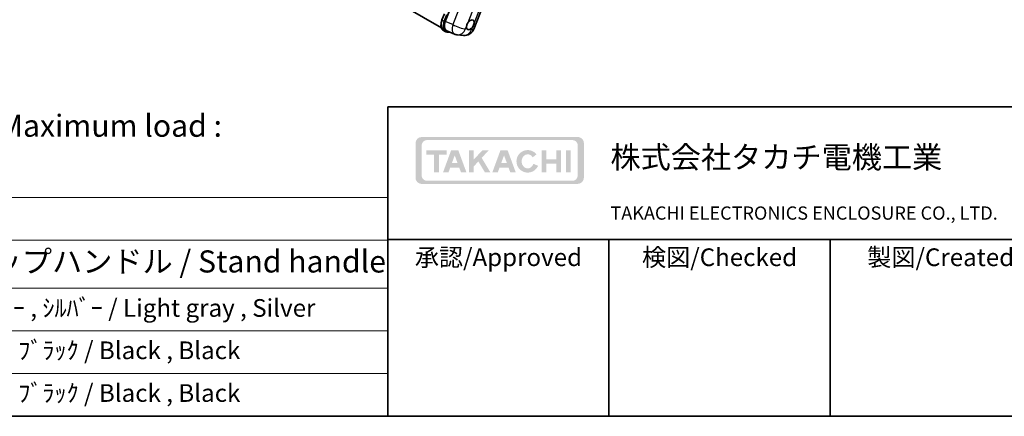
# Model space of a CAD drawing. Units: millimetres. Extents: x 0 to 13168, y 0 to 1827.
# Drawn here: x 1010 to 1678, y 0 to 269 of the extents above; entities that cross this region are included whole.
import ezdxf
from ezdxf.enums import TextEntityAlignment as Align

# ---------------------------------------------------------------- set-up
doc = ezdxf.new("R2010")
doc.units = ezdxf.units.MM
doc.header["$LTSCALE"] = 6
for name, color, linetype, lineweight in [('Border (ISO)', 7, 'Continuous', 35), ('Hatch (ISO)', 1, 'Continuous', 18), ('Symbol (ISO)', 7, 'Continuous', 18), ('Title (ISO)', 7, 'Continuous', 35), ('Visible (ISO)', 7, 'Continuous', 35), ('Visible Narrow (ISO)', 7, 'Continuous', 25)]:
    doc.layers.add(name, color=color, linetype=linetype, lineweight=lineweight)
doc.styles.add('Note Text (TK)', font='txt')
doc.styles.add('Note Text (TK2)', font='txt')
doc.styles.add('文字スタイル67', font='arial.ttf')

# ---------------------------------------------------------------- blocks, each defined once
blk = doc.blocks.new('図面枠 tk図枠')
at = {"layer": 'Border (ISO)'}
blk.add_line((14.50000000000001, 8.000000000000009), (405.4999999999997, 8.000000000000009), dxfattribs=at)
blk = doc.blocks.new('表題欄 tk表題欄')
at = {"layer": 'Hatch (ISO)'}
h = blk.add_hatch(color=256, dxfattribs=at)
edge = h.paths.add_edge_path(flags=0)
edge.add_arc((95.57537688673351, 236.2990653650367), 0.5958259999999997, 269.9999999999897, 360)
edge.add_line((96.17120288673351, 236.2990653650368), (96.1712028867335, 239.7107813650365))
edge.add_arc((95.5753768867335, 239.7107813650366), 0.5958259999999997, 0, 90.0000000000068)
edge.add_line((95.57537688673342, 240.3066073650366), (79.13710888673356, 240.3066073650366))
edge.add_arc((79.13710888673353, 239.7107813650366), 0.5958259999999997, 89.99999999999744, 180)
edge.add_line((78.54128288673351, 239.7107813650365), (78.54128288673331, 236.2990653650368))
edge.add_arc((79.13710888673332, 236.2990653650365), 0.5958259999999997, 180, 270.0000000000231)
edge.add_line((79.13710888673356, 235.7032393650365), (95.57537688673342, 235.7032393650367))
edge = h.paths.add_edge_path()
edge.add_line((77.83935088673356, 239.9556413650365), (77.83935088673356, 236.0542053650368))
edge.add_arc((78.54128288673346, 236.0542053650367), 0.7019319999998936, 180, 270.0000000000087)
edge.add_line((78.54128288673355, 235.3522733650368), (96.17120288673351, 235.3522733650368))
edge.add_arc((96.17120288673351, 236.0542053650367), 0.7019319999998921, 270, 360)
edge.add_line((96.8731348867334, 236.0542053650368), (96.87313488673352, 239.9556413650365))
edge.add_arc((96.1712028867336, 239.9556413650367), 0.7019319999998921, 0, 90.00000000000873)
edge.add_line((96.1712028867335, 240.6575733650367), (78.54128288673355, 240.6575733650366))
edge.add_arc((78.54128288673355, 239.9556413650365), 0.7019319999999984, 90, 180)
for points in [[(79.07181288673355, 239.1476033650369), (79.07181288673355, 238.6578833650367), (79.92066088673353, 238.6578833650367), (79.92066088673353, 236.6581933650368), (80.50832488673353, 236.6581933650368), (80.50832488673353, 238.6578833650367), (81.35717288673355, 238.6578833650367), (81.35717288673355, 239.1476033650369)], [(85.68407849525303, 236.6581933650368), (84.9434673993943, 237.8918698287545), (84.41792288673358, 237.3246628822781), (84.41792288673358, 236.6581933650368), (83.89555488673355, 236.6581933650368), (83.89555488673355, 239.1476033650369), (84.41792288673358, 239.1476033650369), (84.41792288673358, 238.0993979968839), (85.38913556809511, 239.1476033650369), (86.1069649084727, 239.1476033650369), (85.31925422435492, 238.2974470774499), (86.30334488673353, 236.6581933650368)], [(92.0914293961446, 239.1476033650369), (92.0914293961446, 236.6581933650368), (92.60971639614463, 236.6581933650368), (92.60971639614463, 237.6580383650368), (93.76872039614459, 237.6580383650368), (93.76872039614459, 236.6581933650368), (94.28700739614462, 236.6581933650368), (94.28700739614462, 239.1476033650369), (93.76872039614459, 239.1476033650369), (93.76872039614459, 238.1477583650367), (92.60971639614463, 238.1477583650367), (92.60971639614463, 239.1476033650369)], [(94.8420233961447, 239.1476033650369), (94.8420233961447, 236.6581933650368), (95.3643913961447, 236.6581933650368), (95.3643913961447, 239.1476033650369)]]:
    blk.add_hatch(color=256, dxfattribs=at).paths.add_polyline_path(points)
h = blk.add_hatch(color=256, dxfattribs=at)
h.paths.add_polyline_path([(82.59020695886475, 237.7110913650368), (81.95242681460245, 237.7110913650368), (82.27131688673356, 238.5794973650367)], flags=0)
h.paths.add_polyline_path([(82.77903014574996, 237.1968853650368), (81.76360362771717, 237.1968853650368), (81.56578886050404, 236.6581933650368), (80.94907288673355, 236.6581933650368), (81.86321688673355, 239.1476033650369), (82.67941688673353, 239.1476033650369), (83.59356088673351, 236.6581933650368), (82.97684491296302, 236.6581933650368)])
h = blk.add_hatch(color=256, dxfattribs=at)
h.paths.add_polyline_path([(87.52707281460243, 237.7110913650368), (88.16485295886469, 237.7110913650368), (87.84596288673359, 238.5794973650367)], flags=0)
h.paths.add_polyline_path([(87.14043486050403, 236.6581933650368), (87.3382496277172, 237.1968853650368), (88.35367614574989, 237.1968853650368), (88.551490912963, 236.6581933650368), (89.16820688673344, 236.6581933650368), (88.25406288673351, 239.1476033650369), (87.43786288673356, 239.1476033650369), (86.52371888673358, 236.6581933650368)])
h = blk.add_hatch(color=256, dxfattribs=at)
edge = h.paths.add_edge_path()
edge.add_arc((90.52309888673331, 237.9028983650369), 1.273272000000011, 38.55054079078439, 336.5820184016556)
edge.add_line((91.69149139614443, 237.3968543650369), (91.17255542714857, 237.6216113977801))
edge.add_ellipse((90.52309888673351, 237.9028983650369), major_axis=(0, -0.7998759999999119), ratio=0.8673469387756529, start_angle=128.5505407907963, end_angle=426.582018401653, ccw=False)
edge.add_line((91.09381514418376, 238.3576891122095), (91.51887237036831, 238.6964075050431))
at = {"layer": 'Title (ISO)'}
for p, q in [((74.70882392282105, 244.052739026017), (255.7088239228211, 244.052739026017)), ((74.70882392282105, 209.052739026017), (74.70882392282105, 244.052739026017)), ((74.70882392282105, 229.052739026017), (230.7088239228211, 229.052739026017)), ((99.70882392282108, 229.052739026017), (99.70882392282108, 209.052739026017)), ((124.708823922821, 229.052739026017), (124.708823922821, 209.052739026017)), ((255.7088239228211, 209.052739026017), (74.70882392282105, 209.052739026017))]:
    blk.add_line(p, q, dxfattribs=at)
at = {"layer": 'Title (ISO)', "color": 7, "attachment_point": 4, "line_spacing_factor": 1.5, "style": 'Note Text (TK)'}
for s, insert, char_height in [('株式会社タカチ電機工業', (99.87313488673342, 238.052739026017), 2.5), ('\\fArial|b0|i0;\\H1.4986;TAKACHI ELECTRONICS ENCLOSURE CO., LTD.', (99.87313488673342, 232.052739026017), 1.49859994649887)]:
    blk.add_mtext(s, dxfattribs=dict(at, insert=insert, char_height=char_height))
at = {"layer": 'Title (ISO)', "color": 1, "char_height": 2.000000029802321, "attachment_point": 5, "line_spacing_factor": 1.5, "style": 'Note Text (TK)'}
for s, insert in [('\\fＭＳ Ｐゴシック|b0|i0;\\H2.0000;承認/Approved', (87.20882392282108, 227.052739026017)), ('\\fＭＳ Ｐゴシック|b0|i0;\\H2.0000;検図/Checked', (112.208823922821, 227.052739026017)), ('\\fＭＳ Ｐゴシック|b0|i0;\\H2.0000;製図/Created', (137.2088239228211, 227.052739026017))]:
    blk.add_mtext(s, dxfattribs=dict(at, insert=insert))
at = {"layer": 'Title (ISO)', "color": 7}
for tag, p, height, style in [('<品名>_001', (157.5667784682756, 235.6393867532897), 2.5, 'Note Text (TK)'), ('<Title>_001', (157.4932713957346, 230.5520568828656), 2.000000029802321, '文字スタイル67'), ('<ページ_No.>_001', (237.9488807410029, 213.302739026017), 2.5, 'Note Text (TK)'), ('<総ページ数>_001', (246.7997330137302, 213.302739026017), 2.5, 'Note Text (TK)'), ('作成日_001', (175.6250171046392, 211.2814322078352), 2.5, 'Note Text (TK)')]:
    blk.add_attdef(tag, p, '', height=height, dxfattribs=dict(at, style=style))
at = {"layer": 'Title (ISO)', "color": 7, "style": 'Note Text (TK)'}
for tag, p in [('<尺度>', (243.2088239228211, 223.5527390260171)), ('<承認>', (87.20882392282108, 217.052739026017))]:
    blk.add_attdef(tag, text='', height=2.5, dxfattribs=at).set_placement(p, align=Align.MIDDLE_CENTER)
blk = doc.blocks.new('テーブル1')
at = {"layer": 'Symbol (ISO)'}
for p, q in [((14.50000000000001, 32.76011696934701), (224.5, 32.76011696934701)), ((224.5, 32.76011696934701), (224.5, 27.93918116241695)), ((14.50000000000001, 27.93918116241695), (224.5, 27.93918116241695)), ((224.5, 27.93918116241695), (224.5, 22.49824535548687)), ((14.50000000000001, 22.49824535548687), (224.5, 22.49824535548687)), ((224.5, 22.49824535548687), (224.5, 8.000000000000005)), ((14.50000000000001, 17.66549690365792), (224.5, 17.66549690365792)), ((14.50000000000001, 12.83274845182896), (224.5, 12.83274845182896)), ((14.50000000000001, 8.000000000000005), (224.5, 8.000000000000005))]:
    blk.add_line(p, q, dxfattribs=at)
at = {"layer": 'Symbol (ISO)', "color": 7, "attachment_point": 7}
for s, insert, char_height, style in [('ステップハンドル / Stand handle', (172.8968435187319, 23.49356702864171), 2.5, 'Note Text (TK)'), ('  ﾗｲﾄｸﾞﾚｰ , ｼﾙﾊﾞｰ / Light gray , Silver', (172.7, 18.63742673397064), 2.000000029802321, 'Note Text (TK2)'), ('  ﾌﾞﾗｯｸ , ﾌﾞﾗｯｸ / Black , Black', (172.7, 13.84561395123601), 2.000000029802321, 'Note Text (TK2)'), ('  ﾌﾞﾗｯｸ , ﾌﾞﾗｯｸ / Black , Black', (172.7, 9.012865499407056), 2.000000029802321, 'Note Text (TK2)')]:
    blk.add_mtext(s, dxfattribs=dict(at, insert=insert, char_height=char_height, style=style))

msp = doc.modelspace()

# ---------------------------------------------------------------- linework, layer by layer
at = {"layer": 'Visible (ISO)'}
for p, q in [((1318.332726823704, 262.9399113585987), (1370.81093942272, 398.1946467272645)), ((1073.918229970234, 392.1687576668918), (1296.31671158598, 263.7669344386759)), ((1298.907544387908, 268.1106440907649), (1304.97100388656, 283.7383030618342)), ((1296.739544637491, 269.1877036920315), (1298.338149387631, 273.307868075133)), ((1297.743523432253, 261.9534209165366), (1298.955706485716, 261.2535667043129)), ((1299.927325226993, 261.6948238511406), (1305.229920903501, 259.4621533481223)), ((1300.198833672354, 260.8684937848614), (1302.345151343272, 260.6767924226537)), ((1307.280854901689, 258.9519850875564), (1311.329883129713, 258.5903404729464))]:
    msp.add_line(p, q, dxfattribs=at)
for centre, radius, start, end in [((1311.939910040053, 265.4202947430662), 6.857142857142862, 264.8960906389833, 338.7939768869966), ((1307.890881812029, 265.7819393576762), 6.857142857142876, 247.1663583113999, 264.8960906389833)]:
    msp.add_arc(centre, radius, start, end, dxfattribs=at)
for centre, major_axis, ratio, start_param, end_param in [((1303.141195767266, 267.7818059471124), (-3.481947271876929, -5.952926078261084), 0.5751368562406718, 4.984521276045697, 6.358660843229161), ((1315.932981908595, 265.8142457768861), (1.821428571428583, 3.154806828071886), 0.5773502691896272, 5.407609479537243, 7.682359910420196), ((1315.932981908595, 265.8142457768861), (-1.821428571428581, -3.154806828071883), 0.5773502691896275, 5.407609479537191, 6.111563583625263), ((1315.932981908595, 265.8142457768862), (-1.821428571428636, -3.154806828071978), 0.5773502691896273, 0.6952204991525825, 1.399174603240578)]:
    msp.add_ellipse(centre, major_axis=major_axis, ratio=ratio, start_param=start_param, end_param=end_param, dxfattribs=at)
for points, knots in [([(1297.743523432253, 261.9534209165366), (1297.369524306826, 262.1693494122788), (1297.046116119056, 262.4709338268587), (1296.530837697702, 263.2039945342912), (1296.337999163809, 263.6346097884849), (1296.082926193449, 264.5865550735083), (1296.020316883608, 265.1082913286388), (1296.020316883608, 266.2113245017781), (1296.083006504043, 266.7927263650177), (1296.326114373519, 267.9807340733911), (1296.506580182627, 268.5872726915745), (1296.739544637491, 269.1877036920315)], [4.974188368183839, 4.974188368183839, 4.974188368183839, 4.974188368183839, 5.235987755982988, 5.235987755982988, 5.497787143782137, 5.497787143782137, 5.759586531581287, 5.759586531581287, 6.021385919380437, 6.021385919380437, 6.283185307179584, 6.283185307179584, 6.283185307179584, 6.283185307179584]), ([(1313.367559403266, 264.6009576962241), (1313.372700994453, 264.6695843178817), (1313.379568046194, 264.7393335030699), (1313.436776362129, 265.2061498452758), (1313.545672391108, 265.6285399749684), (1313.8470137077, 266.4052020984058), (1314.06081173174, 266.8145075731275), (1314.35686348387, 267.258166162442), (1314.402703389541, 267.3242612681294), (1314.449376185899, 267.3891784721582)], [4.535339595711053, 4.535339595711053, 4.535339595711053, 4.535339595711053, 4.56189496286305, 4.56189496286305, 4.711051304752968, 4.711051304752968, 4.860207646642888, 4.860207646642888, 4.886763013794889, 4.886763013794889, 4.886763013794889, 4.886763013794889]), ([(1298.955706485716, 261.2535667043129), (1299.030506310801, 261.2103810051644), (1299.107265683102, 261.1705901338313), (1299.264297281243, 261.0979870823462), (1299.3445687421, 261.0651749977579), (1299.508199417311, 261.0066430305664), (1299.591557946407, 260.9809229488501), (1299.760942525665, 260.9366138435713), (1299.84696808791, 260.9180244096309), (1300.021289363508, 260.8879503239098), (1300.109584831771, 260.8764651697813), (1300.198833672354, 260.8684937848614)], [1.308996938995745, 1.308996938995745, 1.308996938995745, 1.308996938995745, 1.361356816555574, 1.361356816555574, 1.413716694115405, 1.413716694115405, 1.466076571675236, 1.466076571675236, 1.518436449235065, 1.518436449235065, 1.570796326794896, 1.570796326794896, 1.570796326794896, 1.570796326794896]), ([(1315.701008955893, 262.7180213821254), (1315.644147353755, 262.6911293189357), (1315.587176313359, 262.6665761735852), (1315.211505660074, 262.5200593686235), (1314.900153091942, 262.4748324089634), (1314.378214621185, 262.5214500728762), (1314.130644694187, 262.6165979762701), (1313.894450961299, 262.8177643039493), (1313.860130873543, 262.8504712439879), (1313.827247323891, 262.8853790208266)], [4.535339595711032, 4.535339595711032, 4.535339595711032, 4.535339595711032, 4.561894962863028, 4.561894962863028, 4.711051304752946, 4.711051304752946, 4.860207646642864, 4.860207646642864, 4.88676301379486, 4.88676301379486, 4.88676301379486, 4.88676301379486]), ([(1318.498404413923, 267.0275338575483), (1318.493262822737, 266.9589072358906), (1318.486040950155, 266.8893629066099), (1318.425092898691, 266.4247057017185), (1318.308584310627, 266.0067106850629), (1318.007242994035, 265.2300485616255), (1317.80105752908, 264.8163479738669), (1317.508745512479, 264.3705302472379), (1317.463260427648, 264.3042302856429), (1317.41658763129, 264.239313081614)], [4.535339595711056, 4.535339595711056, 4.535339595711056, 4.535339595711056, 4.561894962863068, 4.561894962863068, 4.711051304752988, 4.711051304752988, 4.860207646642908, 4.860207646642908, 4.88676301379492, 4.88676301379492, 4.88676301379492, 4.88676301379492])]:
    msp.add_open_spline(points, degree=3, knots=knots, dxfattribs=at)
at = {"layer": 'Visible Narrow (ISO)'}
for p, q in [((1356.807314016792, 401.6786157344728), (1304.130330335585, 265.9115776636161)), ((1314.449376185899, 267.3891784721582), (1365.175873411316, 398.1291297511332)), ((1369.224901639341, 397.7674851365232), (1318.498404413923, 267.0275338575483)), ((1296.876650356885, 269.0561204018754), (1298.49638866396, 273.2307533636324)), ((1296.876650356885, 269.0561204018754), (1298.088833410348, 268.3562661896517)), ((1299.708571717423, 272.5308991514086), (1298.088833410348, 268.3562661896517)), ((1298.654324503297, 268.1578619652226), (1300.222175725697, 272.1987637353215)), ((1304.130330335585, 265.9115776636161), (1298.907544387908, 268.1106440907649)), ((1301.493929583417, 261.0352013662539), (1300.540006117616, 261.120402373688)), ((1312.73961402588, 262.982522508781), (1313.367559403266, 264.6009576962241)), ((1313.827247323891, 262.8853790208266), (1312.73961402588, 262.982522508781)), ((1316.788642253903, 262.620877894171), (1315.701008955893, 262.7180213821254)), ((1317.41658763129, 264.239313081614), (1316.788642253903, 262.620877894171))]:
    msp.add_line(p, q, dxfattribs=at)
for centre, major_axis, ratio, start_param, end_param in [((1301.600666289396, 268.6341883171595), (-3.85714285714287, -6.680767400622822), 0.5773502691896284, 4.974188368183853, 6.283185307179597), ((1297.139095686469, 269.0326797305023), (-0.3995510489781648, 0.155023961529215), 0.2113248654051875, 0, 0.9388820144197971), ((1302.812849342859, 267.9343341049357), (-3.857142857142884, -6.680767400622811), 0.5773502691896285, 4.974188368183841, 6.283185307179602), ((1303.115895106224, 267.7593705518798), (-3.642857142857167, -6.309613656143761), 0.5773502691896284, 4.97418836818383, 6.544984694978735), ((1298.351278739932, 268.3328255182786), (0.3995510489781611, -0.1550239615292036), 0.2113248654051882, 4.080474668008186, 5.651270994802928), ((1300.23696035425, 261.2953659267439), (-0.0381266818962356, -0.4268721418824827), 0.7886751345948138, 0, 1.219916915922359), ((1307.890881812029, 265.7819393576762), (-2.660960908527915, -6.319786009553769), 0.5228518189635789, 4.909045739996138, 6.283185307179605), ((1307.890881812029, 265.7819393576762), (-6.392816783650418, 2.480383384467562), 0.2113248654051957, 1.026148477021545, 2.509678341217631), ((1307.890881812029, 265.781939357676), (-0.6100269103400385, -6.829954270119683), 0.7886751345948115, 1.07e-14, 1.219916915922647), ((1311.939910040053, 265.4202947430662), (-0.6100269103400333, -6.829954270119707), 0.7886751345948115, 0, 1.219916915922625), ((1311.939910040053, 265.4202947430662), (6.39281678365049, -2.480383384467391), 0.2113248654051879, 5.651270994804566, 6.283185307179667)]:
    msp.add_ellipse(centre, major_axis=major_axis, ratio=ratio, start_param=start_param, end_param=end_param, dxfattribs=at)

# ---------------------------------------------------------------- block references
at = {"xscale": 6, "yscale": 6, "zscale": 6}
for name, p in [('図面枠 tk図枠', (-87.00000000000006, -48.00000000000003)), ('表題欄 tk表題欄', (811.7470564630732, -1254.316434156102)), ('テーブル1', (-87.00000000000006, -48.00000000000003))]:
    msp.add_blockref(name, p, dxfattribs=at)

# ---------------------------------------------------------------- texts
at = {"layer": 'Symbol (ISO)', "color": 7, "insert": (621.6177937516106, 197.2812994833745), "char_height": 15, "width": 577.894763946533, "attachment_point": 4, "line_spacing_factor": 1.418181777000426, "style": 'Note Text (TK)'}
msp.add_mtext('{\\fＭＳ Ｐゴシック|b0|i0;■テクニカルデータ / Technical Data■\\P\\fＭＳ Ｐゴシック|b0|i0;ステップハンドル耐荷重 / Stand handle Maximum load : 25kgf}', dxfattribs=at)

doc.saveas('drawing.dxf')
